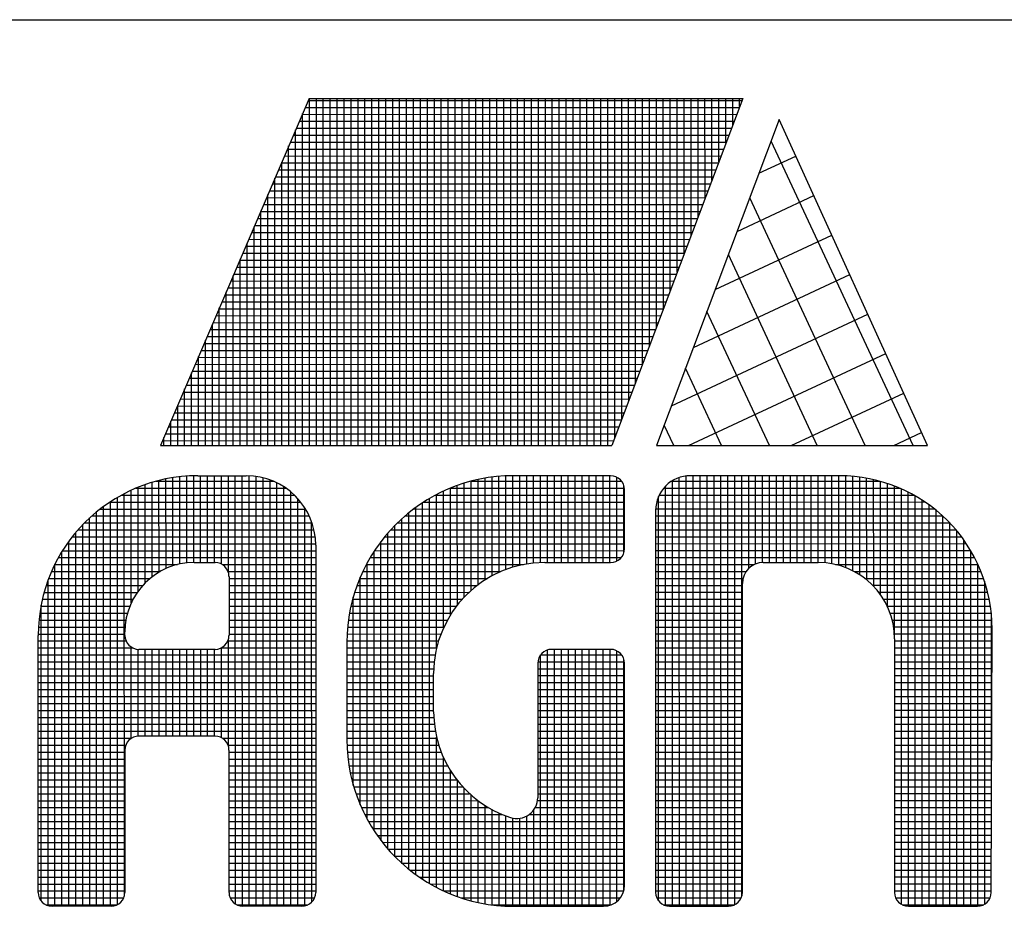
# Model space of a CAD drawing. Extents: x 70.8 to 94.7, y -14 to 16.9.
# Drawn here: x 83 to 84.3, y -11.8 to -10.6 of the extents above; entities that cross this region are included whole.
import ezdxf

# ---------------------------------------------------------------- set-up
doc = ezdxf.new("R2010")
doc.units = 0
doc.header["$LTSCALE"] = 0.6
doc.header["$MEASUREMENT"] = 0
doc.layers.get('0').update_dxf_attribs({"linetype": 'CONTINUOUS'})

# ---------------------------------------------------------------- blocks, each defined once
blk = doc.blocks.new('*X10')
at = {"color": 0}
for p, q in [((5.5987, 6.1838), (5.3942, 6.6224)), ((5.3766, 6.5759), (5.4298, 6.6007)), ((5.3451, 6.4922), (5.4557, 6.5438)), ((5.5297, 6.1838), (5.3633, 6.5406)), ((5.3136, 6.4086), (5.4816, 6.4869)), ((5.4607, 6.1838), (5.3325, 6.4588)), ((5.2821, 6.3249), (5.5075, 6.43)), ((5.2505, 6.2412), (5.5334, 6.3731)), ((5.3918, 6.1838), (5.3017, 6.377)), ((5.2753, 6.1838), (5.5593, 6.3162)), ((5.3228, 6.1838), (5.2709, 6.2952)), ((5.4232, 6.1838), (5.5852, 6.2594)), ((5.2539, 6.1838), (5.2401, 6.2134)), ((5.571, 6.1838), (5.6111, 6.2025))]:
    blk.add_line(p, q, dxfattribs=at)
blk = doc.blocks.new('*X13')
at = {"color": 0}
for p, q in [((4.5089, 6.0189), (4.5089, 6.146)), ((4.5189, 6.0216), (4.5189, 6.1473)), ((4.5289, 6.0232), (4.5289, 6.1483)), ((4.5389, 6.0238), (4.5389, 6.1487)), ((4.5489, 6.0238), (4.5489, 6.1488)), ((4.5589, 6.0238), (4.5589, 6.1488)), ((4.5689, 6.0238), (4.5689, 6.1488)), ((4.5789, 6.0216), (4.5789, 6.1488)), ((4.589, 6.0095), (4.5889, 6.1488)), ((4.599, 5.5319), (4.5989, 6.1488)), ((4.609, 5.5288), (4.6089, 6.1488)), ((4.619, 5.5288), (4.6189, 6.1487)), ((4.629, 5.5288), (4.6289, 6.1478)), ((4.639, 5.5288), (4.6389, 6.1458)), ((4.4555, 6.1308), (4.672, 6.1308)), ((4.459, 5.9827), (4.4589, 6.1322)), ((4.469, 5.9944), (4.4689, 6.1359)), ((4.479, 6.0032), (4.4789, 6.1392)), ((4.4846, 6.1408), (4.6539, 6.1408)), ((4.489, 6.0099), (4.4889, 6.1419)), ((4.499, 6.0151), (4.4989, 6.1442)), ((4.649, 5.5288), (4.6489, 6.1428)), ((4.659, 5.5288), (4.6589, 6.1385)), ((4.669, 5.5288), (4.6689, 6.1329)), ((4.429, 5.5311), (4.4289, 6.1175)), ((4.4348, 6.1208), (4.6842, 6.1208)), ((4.439, 5.5434), (4.4389, 6.123)), ((4.449, 5.9657), (4.4489, 6.1279)), ((4.679, 5.5288), (4.6789, 6.1255)), ((4.409, 5.5288), (4.4089, 6.1044)), ((4.4181, 6.1108), (4.6932, 6.1108)), ((4.419, 5.5288), (4.4189, 6.1113)), ((4.689, 5.5288), (4.6889, 6.1159)), ((4.699, 5.5293), (4.6989, 6.1028)), ((4.389, 5.5288), (4.3889, 6.088)), ((4.392, 6.0908), (4.7055, 6.0908)), ((4.399, 5.5288), (4.3989, 6.0966)), ((4.4041, 6.1008), (4.7002, 6.1008)), ((4.379, 5.5288), (4.3789, 6.0782)), ((4.3815, 6.0808), (4.7095, 6.0808)), ((4.709, 5.5348), (4.7089, 6.0825)), ((4.3638, 6.0608), (4.7141, 6.0608)), ((4.369, 5.5288), (4.3689, 6.0671)), ((4.3721, 6.0708), (4.7123, 6.0708)), ((4.3564, 6.0508), (4.7148, 6.0508)), ((4.359, 5.5288), (4.3589, 6.0543)), ((4.349, 5.5288), (4.3489, 6.0394)), ((4.3498, 6.0408), (4.7148, 6.0408)), ((4.3386, 6.0208), (4.5154, 6.0208)), ((4.339, 5.5288), (4.3389, 6.0214)), ((4.3439, 6.0308), (4.7148, 6.0308)), ((4.5803, 6.0208), (4.7148, 6.0208)), ((4.334, 6.0108), (4.4904, 6.0108)), ((4.5885, 6.0108), (4.7148, 6.0108)), ((4.3263, 5.9908), (4.4655, 5.9908)), ((4.329, 5.5296), (4.329, 5.9983)), ((4.3299, 6.0008), (4.476, 6.0008)), ((4.5898, 6.0008), (4.7148, 6.0008)), ((4.5898, 5.9908), (4.7148, 5.9908)), ((4.3233, 5.9808), (4.4576, 5.9808)), ((4.5898, 5.9808), (4.7148, 5.9808)), ((4.3186, 5.9608), (4.4469, 5.9608)), ((4.319, 5.5365), (4.319, 5.9624)), ((4.3207, 5.9708), (4.4515, 5.9708)), ((4.5898, 5.9708), (4.7148, 5.9708)), ((4.5898, 5.9608), (4.7148, 5.9608)), ((4.317, 5.9508), (4.4435, 5.9508)), ((4.5898, 5.9508), (4.7148, 5.9508)), ((4.3158, 5.9408), (4.4412, 5.9408)), ((4.5898, 5.9408), (4.7148, 5.9408)), ((4.3148, 5.9208), (4.4398, 5.9208)), ((4.3151, 5.9308), (4.44, 5.9308)), ((4.5898, 5.9308), (4.7148, 5.9308)), ((4.5898, 5.9208), (4.7148, 5.9208)), ((4.3148, 5.9108), (4.4415, 5.9108)), ((4.5881, 5.9108), (4.7148, 5.9108)), ((4.589, 5.7593), (4.589, 5.9132)), ((4.3148, 5.9008), (4.4511, 5.9008)), ((4.3148, 5.8908), (4.7148, 5.8908)), ((4.449, 5.7706), (4.449, 5.902)), ((4.459, 5.7738), (4.459, 5.8988)), ((4.469, 5.7738), (4.469, 5.8988)), ((4.479, 5.7738), (4.479, 5.8988)), ((4.489, 5.7738), (4.489, 5.8988)), ((4.499, 5.7738), (4.499, 5.8988)), ((4.509, 5.7738), (4.509, 5.8988)), ((4.519, 5.7738), (4.519, 5.8988)), ((4.529, 5.7738), (4.529, 5.8988)), ((4.539, 5.7738), (4.539, 5.8988)), ((4.549, 5.7738), (4.549, 5.8988)), ((4.559, 5.7738), (4.559, 5.8988)), ((4.569, 5.7738), (4.569, 5.8988)), ((4.5785, 5.9008), (4.7148, 5.9008)), ((4.579, 5.7715), (4.579, 5.901)), ((4.3148, 5.8808), (4.7148, 5.8808)), ((4.3148, 5.8708), (4.7148, 5.8708)), ((4.3148, 5.8608), (4.7148, 5.8608)), ((4.3148, 5.8508), (4.7148, 5.8508)), ((4.3148, 5.8408), (4.7148, 5.8408)), ((4.3148, 5.8308), (4.7148, 5.8308)), ((4.3148, 5.8208), (4.7148, 5.8208)), ((4.3148, 5.8108), (4.7148, 5.8108)), ((4.3148, 5.8008), (4.7148, 5.8008)), ((4.3148, 5.7908), (4.7148, 5.7908)), ((4.3148, 5.7808), (4.7148, 5.7808)), ((4.3148, 5.7708), (4.4492, 5.7708)), ((4.5803, 5.7708), (4.7148, 5.7708)), ((4.3148, 5.7608), (4.441, 5.7608)), ((4.3148, 5.7508), (4.4398, 5.7508)), ((4.5885, 5.7608), (4.7148, 5.7608)), ((4.5898, 5.7508), (4.7148, 5.7508)), ((4.3148, 5.7408), (4.4398, 5.7408)), ((4.5898, 5.7408), (4.7148, 5.7408)), ((4.3148, 5.7308), (4.4398, 5.7308)), ((4.3148, 5.7208), (4.4398, 5.7208)), ((4.5898, 5.7308), (4.7148, 5.7308)), ((4.5898, 5.7208), (4.7148, 5.7208)), ((4.3148, 5.7108), (4.4398, 5.7108)), ((4.5898, 5.7108), (4.7148, 5.7108)), ((4.3148, 5.7008), (4.4398, 5.7008)), ((4.3148, 5.6908), (4.4398, 5.6908)), ((4.5898, 5.7008), (4.7148, 5.7008)), ((4.5898, 5.6908), (4.7148, 5.6908)), ((4.3148, 5.6808), (4.4398, 5.6808)), ((4.5898, 5.6808), (4.7148, 5.6808)), ((4.3148, 5.6708), (4.4398, 5.6708)), ((4.5898, 5.6708), (4.7148, 5.6708)), ((4.3148, 5.6608), (4.4398, 5.6608)), ((4.3148, 5.6508), (4.4398, 5.6508)), ((4.5898, 5.6608), (4.7148, 5.6608)), ((4.5898, 5.6508), (4.7148, 5.6508)), ((4.3148, 5.6408), (4.4398, 5.6408)), ((4.5898, 5.6408), (4.7148, 5.6408)), ((4.3148, 5.6308), (4.4398, 5.6308)), ((4.3148, 5.6208), (4.4398, 5.6208)), ((4.5898, 5.6308), (4.7148, 5.6308)), ((4.5898, 5.6208), (4.7148, 5.6208)), ((4.3148, 5.6108), (4.4398, 5.6108)), ((4.5898, 5.6108), (4.7148, 5.6108)), ((4.3148, 5.6008), (4.4398, 5.6008)), ((4.5898, 5.6008), (4.7148, 5.6008)), ((4.3148, 5.5908), (4.4398, 5.5908)), ((4.3148, 5.5808), (4.4398, 5.5808)), ((4.5898, 5.5908), (4.7148, 5.5908)), ((4.5898, 5.5808), (4.7148, 5.5808)), ((4.3148, 5.5708), (4.4398, 5.5708)), ((4.5898, 5.5708), (4.7148, 5.5708)), ((4.3148, 5.5608), (4.4398, 5.5608)), ((4.3148, 5.5508), (4.4398, 5.5508)), ((4.5898, 5.5608), (4.7148, 5.5608)), ((4.5898, 5.5508), (4.7148, 5.5508)), ((4.3165, 5.5408), (4.4381, 5.5408)), ((4.5914, 5.5408), (4.7131, 5.5408)), ((4.3262, 5.5308), (4.4284, 5.5308)), ((4.6011, 5.5308), (4.7035, 5.5308))]:
    blk.add_line(p, q, dxfattribs=at)
blk = doc.blocks.new('*X14')
at = {"color": 0}
for p, q in [((4.939, 5.9988), (4.9389, 6.1453)), ((4.949, 6.0047), (4.9489, 6.1468)), ((4.959, 6.0096), (4.9589, 6.1479)), ((4.969, 6.0137), (4.9689, 6.1486)), ((4.9789, 6.0171), (4.9789, 6.1488)), ((4.9889, 6.0197), (4.9889, 6.1488)), ((4.9989, 6.0217), (4.9989, 6.1488)), ((5.0089, 6.023), (5.0089, 6.1488)), ((5.0189, 6.0237), (5.0189, 6.1488)), ((5.0289, 6.0238), (5.0289, 6.1488)), ((5.0389, 6.0238), (5.0389, 6.1488)), ((5.0489, 6.0238), (5.0489, 6.1488)), ((5.0589, 6.0238), (5.0589, 6.1488)), ((5.0689, 6.0238), (5.0689, 6.1488)), ((5.0789, 6.0238), (5.0789, 6.1488)), ((5.0889, 6.0238), (5.0889, 6.1488)), ((5.0989, 6.0238), (5.0989, 6.1488)), ((5.1089, 6.0238), (5.1089, 6.1488)), ((5.1189, 6.0238), (5.1189, 6.1488)), ((5.1289, 6.026), (5.1289, 6.1466)), ((4.8887, 6.1309), (5.1397, 6.1309)), ((4.889, 5.9484), (4.8889, 6.1309)), ((4.899, 5.9626), (4.8989, 6.1348)), ((4.909, 5.9742), (4.9089, 6.1381)), ((4.9186, 6.1409), (5.1357, 6.1409)), ((4.919, 5.9838), (4.9189, 6.141)), ((4.929, 5.9919), (4.9289, 6.1433)), ((5.1389, 6.0381), (5.1389, 6.1346)), ((4.859, 5.5614), (4.8589, 6.1162)), ((4.8674, 6.1208), (5.1398, 6.1209)), ((4.869, 5.9002), (4.8689, 6.1217)), ((4.879, 5.9297), (4.8789, 6.1266)), ((4.839, 5.5744), (4.8389, 6.1031)), ((4.849, 5.5675), (4.8489, 6.11)), ((4.8503, 6.1108), (5.1398, 6.1109)), ((4.8234, 6.0908), (5.1398, 6.0909)), ((4.829, 5.5821), (4.8289, 6.0955)), ((4.8358, 6.1008), (5.1398, 6.1009)), ((4.809, 5.6001), (4.8089, 6.0774)), ((4.8124, 6.0808), (5.1398, 6.0809)), ((4.819, 5.5906), (4.8189, 6.0869)), ((4.7941, 6.0608), (5.1398, 6.0609)), ((4.799, 5.6109), (4.7989, 6.0666)), ((4.8027, 6.0708), (5.1398, 6.0709)), ((4.7863, 6.0508), (5.1398, 6.0509)), ((4.789, 5.6232), (4.7889, 6.0543)), ((4.7731, 6.0308), (5.1351, 6.0309)), ((4.779, 5.6373), (4.7789, 6.0402)), ((4.7794, 6.0408), (5.1396, 6.0409)), ((4.7675, 6.0208), (4.9943, 6.0209)), ((4.769, 5.654), (4.7689, 6.0235)), ((4.759, 5.6747), (4.759, 6.0028)), ((4.7625, 6.0108), (4.9618, 6.0109)), ((4.7542, 5.9908), (4.9275, 5.9909)), ((4.7581, 6.0008), (4.9422, 6.0009)), ((4.749, 5.7029), (4.749, 5.9745)), ((4.7508, 5.9808), (4.9157, 5.9809)), ((4.7455, 5.9608), (4.8976, 5.9609)), ((4.7479, 5.9708), (4.9059, 5.9709)), ((4.7435, 5.9508), (4.8905, 5.9509)), ((4.7419, 5.9408), (4.8846, 5.9409)), ((4.7401, 5.9208), (4.8753, 5.9209)), ((4.7408, 5.9308), (4.8795, 5.9309)), ((4.7398, 5.9108), (4.8719, 5.9109)), ((4.7398, 5.9008), (4.8691, 5.9008)), ((4.7398, 5.8908), (4.8671, 5.8908)), ((5.0188, 5.8909), (5.1357, 5.8909)), ((5.019, 5.5288), (5.019, 5.8911)), ((5.029, 5.5288), (5.029, 5.8979)), ((5.039, 5.5288), (5.039, 5.8988)), ((5.049, 5.5288), (5.049, 5.8988)), ((5.059, 5.5288), (5.059, 5.8988)), ((5.069, 5.5288), (5.069, 5.8988)), ((5.079, 5.5288), (5.079, 5.8988)), ((5.089, 5.5288), (5.089, 5.8988)), ((5.099, 5.5288), (5.099, 5.8988)), ((5.109, 5.5288), (5.109, 5.8988)), ((5.119, 5.5303), (5.119, 5.8988)), ((5.129, 5.5358), (5.129, 5.8966)), ((4.7398, 5.8808), (4.8657, 5.8808)), ((5.0149, 5.8809), (5.1397, 5.8809)), ((5.139, 5.5521), (5.139, 5.8844)), ((4.7398, 5.8708), (4.8649, 5.8708)), ((4.7398, 5.8608), (4.8648, 5.8608)), ((5.0148, 5.8709), (5.1398, 5.8709)), ((5.0148, 5.8609), (5.1398, 5.8609)), ((4.7398, 5.8508), (4.8648, 5.8508)), ((5.0148, 5.8509), (5.1398, 5.8509)), ((4.7398, 5.8408), (4.8648, 5.8408)), ((5.0148, 5.8409), (5.1398, 5.8409)), ((4.7398, 5.8308), (4.8648, 5.8308)), ((4.7398, 5.8208), (4.8648, 5.8208)), ((5.0148, 5.8309), (5.1398, 5.8309)), ((5.0148, 5.8209), (5.1398, 5.8209)), ((4.7398, 5.8108), (4.8648, 5.8108)), ((5.0148, 5.8109), (5.1398, 5.8109)), ((4.7398, 5.8008), (4.865, 5.8008)), ((4.7398, 5.7908), (4.8658, 5.7908)), ((5.0148, 5.8009), (5.1398, 5.8009)), ((5.0148, 5.7909), (5.1398, 5.7909)), ((4.7398, 5.7808), (4.8672, 5.7808)), ((5.0148, 5.7809), (5.1398, 5.7809)), ((4.7398, 5.7708), (4.8693, 5.7708)), ((4.869, 5.5559), (4.869, 5.7723)), ((5.0148, 5.7709), (5.1398, 5.7709)), ((4.7399, 5.7608), (4.8721, 5.7609)), ((4.7405, 5.7508), (4.8756, 5.7509)), ((5.0148, 5.7609), (5.1398, 5.7609)), ((5.0148, 5.7509), (5.1398, 5.7509)), ((4.7414, 5.7408), (4.8799, 5.7409)), ((4.879, 5.551), (4.879, 5.7429)), ((5.0148, 5.7409), (5.1398, 5.7409)), ((4.7428, 5.7308), (4.885, 5.7309)), ((4.7446, 5.7208), (4.8911, 5.7209)), ((4.889, 5.5466), (4.889, 5.7242)), ((5.0148, 5.7309), (5.1398, 5.7309)), ((5.0148, 5.7209), (5.1398, 5.7209)), ((4.7469, 5.7108), (4.8983, 5.7109)), ((4.899, 5.5428), (4.899, 5.7099)), ((5.0148, 5.7109), (5.1398, 5.7109)), ((4.7496, 5.7008), (4.9067, 5.7009)), ((4.7528, 5.6908), (4.9167, 5.6909)), ((4.909, 5.5395), (4.909, 5.6984)), ((5.0148, 5.7009), (5.1398, 5.7009)), ((5.0148, 5.6909), (5.1398, 5.6909)), ((4.7565, 5.6808), (4.9287, 5.6809)), ((4.919, 5.5366), (4.919, 5.6887)), ((4.929, 5.5342), (4.929, 5.6806)), ((5.0145, 5.6809), (5.1398, 5.6809)), ((4.7607, 5.6708), (4.9437, 5.6709)), ((4.939, 5.5323), (4.939, 5.6737)), ((4.949, 5.5308), (4.949, 5.6679)), ((4.959, 5.5297), (4.959, 5.6629)), ((5.009, 5.5288), (5.009, 5.6674)), ((5.0112, 5.6709), (5.1398, 5.6709)), ((4.7654, 5.6608), (4.9638, 5.6609)), ((4.7708, 5.6508), (5.1398, 5.6509)), ((4.969, 5.529), (4.969, 5.6588)), ((4.979, 5.5288), (4.979, 5.6557)), ((4.989, 5.5288), (4.989, 5.6554)), ((4.999, 5.5288), (4.999, 5.6587)), ((5.0025, 5.6609), (5.1398, 5.6609)), ((4.7767, 5.6408), (5.1398, 5.6409)), ((4.7834, 5.6308), (5.1398, 5.6309)), ((4.7908, 5.6208), (5.1398, 5.6209)), ((4.7991, 5.6108), (5.1398, 5.6109)), ((4.8083, 5.6008), (5.1398, 5.6009)), ((4.8187, 5.5908), (5.1398, 5.5909)), ((4.8305, 5.5808), (5.1398, 5.5809)), ((4.8441, 5.5708), (5.1398, 5.5709)), ((4.86, 5.5608), (5.1398, 5.5609)), ((4.8793, 5.5509), (5.1387, 5.5509)), ((4.9047, 5.5409), (5.1339, 5.5409)), ((4.9484, 5.5309), (5.1208, 5.5309))]:
    blk.add_line(p, q, dxfattribs=at)
blk = doc.blocks.new('*X15')
at = {"color": 0}
for p, q in [((5.199, 5.5288), (5.1989, 6.1462)), ((5.209, 5.5288), (5.2089, 6.1485)), ((5.219, 5.5288), (5.2189, 6.1488)), ((5.229, 5.5288), (5.2289, 6.1488)), ((5.239, 5.5288), (5.2389, 6.1488)), ((5.249, 5.5288), (5.2489, 6.1488)), ((5.259, 5.5288), (5.2589, 6.1488)), ((5.269, 5.5288), (5.2689, 6.1488)), ((5.279, 5.5311), (5.2789, 6.1488)), ((5.289, 5.5434), (5.2889, 6.1488)), ((5.299, 6.0154), (5.2989, 6.1488)), ((5.3089, 6.0218), (5.3089, 6.1488)), ((5.3189, 6.0238), (5.3189, 6.1488)), ((5.3289, 6.0238), (5.3289, 6.1488)), ((5.3389, 6.0238), (5.3389, 6.1488)), ((5.3489, 6.0238), (5.3489, 6.1488)), ((5.3589, 6.0238), (5.3589, 6.1488)), ((5.3689, 6.0238), (5.3689, 6.1488)), ((5.3789, 6.0238), (5.3789, 6.1488)), ((5.3889, 6.0238), (5.3889, 6.1488)), ((5.3989, 6.0238), (5.3989, 6.1488)), ((5.4089, 6.0234), (5.4089, 6.1488)), ((5.4189, 6.022), (5.4189, 6.1488)), ((5.4289, 6.0197), (5.4289, 6.1488)), ((5.439, 6.0163), (5.4389, 6.1486)), ((5.449, 6.0118), (5.4489, 6.148)), ((5.459, 6.0061), (5.4589, 6.1469)), ((5.469, 5.9988), (5.4689, 6.1453)), ((5.1764, 6.1309), (5.5165, 6.131)), ((5.179, 5.5296), (5.1789, 6.1337)), ((5.1878, 6.1409), (5.4879, 6.141)), ((5.189, 5.5288), (5.1889, 6.1416)), ((5.479, 5.9894), (5.4789, 6.1432)), ((5.489, 5.9772), (5.4889, 6.1407)), ((5.499, 5.9599), (5.4989, 6.1376)), ((5.509, 5.9189), (5.5089, 6.134)), ((5.169, 5.5365), (5.1689, 6.1187)), ((5.1699, 6.1209), (5.5368, 6.121)), ((5.519, 5.5315), (5.5189, 6.1299)), ((5.529, 5.5288), (5.5289, 6.1252)), ((5.539, 5.5288), (5.5389, 6.1198)), ((5.1663, 6.1109), (5.5531, 6.111)), ((5.549, 5.5288), (5.5489, 6.1137)), ((5.559, 5.5288), (5.5589, 6.1069)), ((5.1648, 6.1009), (5.5667, 6.101)), ((5.1648, 6.0909), (5.5784, 6.091)), ((5.569, 5.5288), (5.5689, 6.0992)), ((5.579, 5.5288), (5.5789, 6.0905)), ((5.1648, 6.0809), (5.5886, 6.081)), ((5.589, 5.5288), (5.5889, 6.0806)), ((5.1648, 6.0709), (5.5976, 6.071)), ((5.1648, 6.0609), (5.6056, 6.061)), ((5.599, 5.5288), (5.5989, 6.0694)), ((5.1648, 6.0509), (5.6127, 6.051)), ((5.609, 5.5288), (5.6089, 6.0564)), ((5.1648, 6.0409), (5.619, 6.041)), ((5.1648, 6.0309), (5.6246, 6.031)), ((5.619, 5.5288), (5.6189, 6.041)), ((5.1648, 6.0209), (5.307, 6.0209)), ((5.424, 6.0209), (5.6295, 6.021)), ((5.629, 5.5288), (5.6289, 6.0221)), ((5.1648, 6.0109), (5.2951, 6.0109)), ((5.4507, 6.011), (5.6338, 6.011)), ((5.1648, 6.0009), (5.2906, 6.0009)), ((5.1648, 5.9909), (5.2898, 5.9909)), ((5.4662, 6.001), (5.6375, 6.001)), ((5.4775, 5.991), (5.6408, 5.991)), ((5.639, 5.5318), (5.639, 5.9968)), ((5.1648, 5.9809), (5.2898, 5.9809)), ((5.4862, 5.981), (5.6434, 5.981)), ((5.1648, 5.9709), (5.2898, 5.9709)), ((5.1648, 5.9609), (5.2898, 5.9609)), ((5.4931, 5.971), (5.6456, 5.971)), ((5.4985, 5.961), (5.6474, 5.961)), ((5.1648, 5.9509), (5.2898, 5.9509)), ((5.5026, 5.951), (5.6486, 5.951)), ((5.649, 5.7034), (5.649, 5.9471)), ((5.1648, 5.9409), (5.2898, 5.9409)), ((5.5057, 5.941), (5.6494, 5.941)), ((5.1648, 5.9309), (5.2898, 5.9309)), ((5.1648, 5.9209), (5.2898, 5.9209)), ((5.5077, 5.931), (5.6497, 5.931)), ((5.5089, 5.921), (5.6497, 5.921)), ((5.1648, 5.9109), (5.2898, 5.9109)), ((5.5091, 5.911), (5.6497, 5.911)), ((5.1648, 5.9009), (5.2898, 5.9009)), ((5.1648, 5.8909), (5.2898, 5.8909)), ((5.5091, 5.901), (5.6496, 5.901)), ((5.5091, 5.891), (5.6496, 5.891)), ((5.1648, 5.8809), (5.2898, 5.8809)), ((5.5091, 5.881), (5.6496, 5.881)), ((5.1648, 5.8709), (5.2898, 5.8709)), ((5.1648, 5.8609), (5.2898, 5.8609)), ((5.5091, 5.871), (5.6495, 5.871)), ((5.5091, 5.861), (5.6495, 5.861)), ((5.1648, 5.8509), (5.2898, 5.8509)), ((5.5091, 5.851), (5.6495, 5.851)), ((5.1648, 5.8409), (5.2898, 5.8409)), ((5.5091, 5.841), (5.6494, 5.841)), ((5.1648, 5.8309), (5.2898, 5.8309)), ((5.1648, 5.8209), (5.2898, 5.8209)), ((5.5091, 5.831), (5.6494, 5.831)), ((5.5091, 5.821), (5.6494, 5.821)), ((5.1648, 5.8109), (5.2898, 5.8109)), ((5.5091, 5.811), (5.6493, 5.811)), ((5.1648, 5.8009), (5.2898, 5.8009)), ((5.1648, 5.7909), (5.2898, 5.7909)), ((5.5091, 5.801), (5.6493, 5.801)), ((5.5091, 5.791), (5.6493, 5.791)), ((5.1648, 5.7809), (5.2898, 5.7809)), ((5.5091, 5.781), (5.6493, 5.781)), ((5.1648, 5.7709), (5.2898, 5.7709)), ((5.5091, 5.771), (5.6492, 5.771)), ((5.1648, 5.7609), (5.2898, 5.7609)), ((5.1648, 5.7509), (5.2898, 5.7509)), ((5.5091, 5.761), (5.6492, 5.761)), ((5.5091, 5.751), (5.6492, 5.751)), ((5.1648, 5.7409), (5.2898, 5.7409)), ((5.5091, 5.741), (5.6491, 5.741)), ((5.1648, 5.7309), (5.2898, 5.7309)), ((5.1648, 5.7209), (5.2898, 5.7209)), ((5.5091, 5.731), (5.6491, 5.731)), ((5.5091, 5.721), (5.6491, 5.721)), ((5.1648, 5.7109), (5.2898, 5.7109)), ((5.5091, 5.711), (5.649, 5.711)), ((5.1648, 5.7009), (5.2898, 5.7009)), ((5.1648, 5.6909), (5.2898, 5.6909)), ((5.5091, 5.701), (5.649, 5.701)), ((5.5091, 5.691), (5.649, 5.691)), ((5.1648, 5.6809), (5.2898, 5.6809)), ((5.5091, 5.681), (5.6489, 5.681)), ((5.1648, 5.6709), (5.2898, 5.6709)), ((5.5091, 5.671), (5.6489, 5.671)), ((5.1648, 5.6609), (5.2898, 5.6609)), ((5.1648, 5.6509), (5.2898, 5.6509)), ((5.5091, 5.661), (5.6489, 5.661)), ((5.5091, 5.651), (5.6488, 5.651)), ((5.1648, 5.6409), (5.2898, 5.6409)), ((5.5091, 5.641), (5.6488, 5.641)), ((5.1648, 5.6309), (5.2898, 5.6309)), ((5.1648, 5.6209), (5.2898, 5.6209)), ((5.5091, 5.631), (5.6488, 5.631)), ((5.5091, 5.621), (5.6487, 5.621)), ((5.1648, 5.6109), (5.2898, 5.6109)), ((5.5091, 5.611), (5.6487, 5.611)), ((5.1648, 5.6009), (5.2898, 5.6009)), ((5.5091, 5.601), (5.6487, 5.601)), ((5.5091, 5.591), (5.6486, 5.591)), ((5.1648, 5.5909), (5.2898, 5.5909)), ((5.1648, 5.5809), (5.2898, 5.5809)), ((5.5091, 5.581), (5.6486, 5.581)), ((5.1648, 5.5709), (5.2898, 5.5709)), ((5.5091, 5.571), (5.6486, 5.571)), ((5.1648, 5.5609), (5.2898, 5.5609)), ((5.1648, 5.5509), (5.2898, 5.5509)), ((5.5091, 5.561), (5.6485, 5.561)), ((5.5091, 5.551), (5.6485, 5.551)), ((5.1664, 5.5409), (5.2882, 5.5409)), ((5.5107, 5.541), (5.6469, 5.541)), ((5.1758, 5.5309), (5.2787, 5.5309)), ((5.52, 5.531), (5.6376, 5.531))]:
    blk.add_line(p, q, dxfattribs=at)
blk = doc.blocks.new('*X18')
at = {"color": 0}
for p, q in [((4.7289, 6.1838), (4.7288, 6.6838)), ((4.7389, 6.1838), (4.7388, 6.6838)), ((4.7489, 6.1838), (4.7488, 6.6838)), ((4.7589, 6.1838), (4.7588, 6.6838)), ((4.7689, 6.1838), (4.7688, 6.6838)), ((4.7789, 6.1838), (4.7788, 6.6838)), ((4.7889, 6.1838), (4.7888, 6.6838)), ((4.7989, 6.1838), (4.7988, 6.6838)), ((4.8089, 6.1838), (4.8088, 6.6838)), ((4.8189, 6.1838), (4.8188, 6.6838)), ((4.8289, 6.1838), (4.8288, 6.6838)), ((4.8389, 6.1838), (4.8388, 6.6838)), ((4.8489, 6.1838), (4.8488, 6.6838)), ((4.8589, 6.1838), (4.8588, 6.6838)), ((4.8689, 6.1838), (4.8688, 6.6838)), ((4.8789, 6.1838), (4.8788, 6.6838)), ((4.8889, 6.1838), (4.8888, 6.6838)), ((4.8989, 6.1838), (4.8988, 6.6838)), ((4.9089, 6.1838), (4.9088, 6.6838)), ((4.9189, 6.1838), (4.9188, 6.6838)), ((4.9289, 6.1838), (4.9288, 6.6838)), ((4.9389, 6.1838), (4.9388, 6.6838)), ((4.9489, 6.1838), (4.9488, 6.6838)), ((4.9589, 6.1838), (4.9588, 6.6838)), ((4.9689, 6.1838), (4.9688, 6.6838)), ((4.9789, 6.1838), (4.9788, 6.6838)), ((4.9889, 6.1838), (4.9888, 6.6838)), ((4.9989, 6.1838), (4.9988, 6.6838)), ((5.0089, 6.1838), (5.0088, 6.6838)), ((5.0189, 6.1838), (5.0188, 6.6838)), ((5.0289, 6.1838), (5.0288, 6.6838)), ((5.0389, 6.1838), (5.0388, 6.6838)), ((5.0489, 6.1838), (5.0488, 6.6838)), ((5.0589, 6.1838), (5.0588, 6.6838)), ((5.0689, 6.1838), (5.0688, 6.6838)), ((5.0789, 6.1838), (5.0788, 6.6838)), ((5.0889, 6.1838), (5.0888, 6.6838)), ((5.0989, 6.1838), (5.0988, 6.6838)), ((5.1089, 6.1838), (5.1088, 6.6838)), ((5.1189, 6.1838), (5.1188, 6.6838)), ((5.1289, 6.1838), (5.1288, 6.6838)), ((5.1389, 6.1838), (5.1388, 6.6838)), ((5.1489, 6.1838), (5.1488, 6.6838)), ((5.1589, 6.1838), (5.1588, 6.6838)), ((5.1689, 6.1948), (5.1688, 6.6838)), ((5.1789, 6.2213), (5.1788, 6.6838)), ((5.1889, 6.2478), (5.1888, 6.6838)), ((5.1989, 6.2744), (5.1988, 6.6838)), ((5.2089, 6.3009), (5.2088, 6.6838)), ((5.2189, 6.3274), (5.2188, 6.6838)), ((5.2289, 6.3539), (5.2288, 6.6838)), ((5.2389, 6.3805), (5.2388, 6.6838)), ((5.2489, 6.407), (5.2488, 6.6838)), ((5.2589, 6.4335), (5.2588, 6.6838)), ((5.2689, 6.46), (5.2688, 6.6838)), ((5.2789, 6.4866), (5.2788, 6.6838)), ((5.2889, 6.5131), (5.2888, 6.6838)), ((5.2989, 6.5396), (5.2988, 6.6838)), ((5.3089, 6.5661), (5.3088, 6.6838)), ((5.3188, 6.5926), (5.3188, 6.6838)), ((5.3288, 6.6192), (5.3288, 6.6838)), ((5.3388, 6.6457), (5.3388, 6.6838)), ((5.3488, 6.6722), (5.3488, 6.6838)), ((4.7226, 6.6708), (5.3484, 6.6709)), ((4.7269, 6.6808), (5.3521, 6.6809)), ((4.7184, 6.6608), (5.3446, 6.6609)), ((4.7189, 6.1838), (4.7188, 6.662)), ((4.7141, 6.6508), (5.3408, 6.6509)), ((4.7055, 6.6308), (5.3333, 6.6309)), ((4.7089, 6.1838), (4.7088, 6.6386)), ((4.7098, 6.6408), (5.337, 6.6409)), ((4.6989, 6.1838), (4.6988, 6.6153)), ((4.7012, 6.6208), (5.3295, 6.6209)), ((4.6926, 6.6008), (5.322, 6.6009)), ((4.6969, 6.6108), (5.3257, 6.6109)), ((4.6884, 6.5908), (5.3182, 6.5909)), ((4.6889, 6.1838), (4.6888, 6.592)), ((4.6798, 6.5708), (5.3107, 6.5709)), ((4.6841, 6.5808), (5.3144, 6.5809)), ((4.6755, 6.5608), (5.3069, 6.5609)), ((4.6789, 6.1838), (4.6789, 6.5687)), ((4.6689, 6.1838), (4.6689, 6.5453)), ((4.6712, 6.5508), (5.3031, 6.5509)), ((4.6626, 6.5308), (5.2956, 6.5309)), ((4.6669, 6.5408), (5.2994, 6.5409)), ((4.6583, 6.5208), (5.2918, 6.5209)), ((4.6589, 6.1838), (4.6589, 6.522)), ((4.6498, 6.5008), (5.2843, 6.5009)), ((4.6541, 6.5108), (5.2881, 6.5109)), ((4.6455, 6.4908), (5.2805, 6.4909)), ((4.6489, 6.1838), (4.6489, 6.4987)), ((4.6369, 6.4708), (5.273, 6.4709)), ((4.6389, 6.1838), (4.6389, 6.4754)), ((4.6412, 6.4808), (5.2767, 6.4809)), ((4.6326, 6.4608), (5.2692, 6.4609)), ((4.6283, 6.4508), (5.2654, 6.4509)), ((4.6289, 6.1838), (4.6289, 6.452)), ((4.6189, 6.1838), (4.6189, 6.4287)), ((4.6198, 6.4308), (5.2579, 6.4309)), ((4.6241, 6.4408), (5.2617, 6.4409)), ((4.6155, 6.4208), (5.2541, 6.4209)), ((4.6069, 6.4008), (5.2466, 6.4009)), ((4.6089, 6.1838), (4.6089, 6.4054)), ((4.6112, 6.4108), (5.2504, 6.4109)), ((4.6026, 6.3908), (5.2428, 6.3909)), ((4.5983, 6.3808), (5.2391, 6.3809)), ((4.5989, 6.1838), (4.5989, 6.3821)), ((4.5889, 6.1838), (4.5889, 6.3587)), ((4.5898, 6.3608), (5.2315, 6.3609)), ((4.5941, 6.3708), (5.2353, 6.3709)), ((4.5855, 6.3508), (5.2278, 6.3509)), ((4.5769, 6.3308), (5.2202, 6.3309)), ((4.5789, 6.1838), (4.5789, 6.3354)), ((4.5812, 6.3408), (5.224, 6.3409)), ((4.5726, 6.3208), (5.2164, 6.3209)), ((4.5641, 6.3008), (5.2089, 6.3009)), ((4.5683, 6.3108), (5.2127, 6.3109)), ((4.5689, 6.1838), (4.5689, 6.3121)), ((4.5589, 6.1838), (4.5589, 6.2888)), ((4.5598, 6.2908), (5.2051, 6.2909)), ((4.5555, 6.2808), (5.2014, 6.2809)), ((4.5469, 6.2608), (5.1938, 6.2609)), ((4.5489, 6.1838), (4.5489, 6.2654)), ((4.5512, 6.2708), (5.1976, 6.2709)), ((4.5426, 6.2508), (5.1901, 6.2509)), ((4.5341, 6.2308), (5.1825, 6.2309)), ((4.5383, 6.2408), (5.1863, 6.2409)), ((4.5389, 6.1838), (4.5389, 6.2421)), ((4.5289, 6.1838), (4.5289, 6.2188)), ((4.5298, 6.2208), (5.1788, 6.2209)), ((4.5255, 6.2108), (5.175, 6.2109)), ((4.5169, 6.1908), (5.1675, 6.1909)), ((4.5189, 6.1838), (4.5189, 6.1955)), ((4.5212, 6.2008), (5.1712, 6.2009))]:
    blk.add_line(p, q, dxfattribs=at)
blk = doc.blocks.new('Bavw')
for p, q in [((5.12279, 1.66614), (9.38302, 1.66614)), ((5.72169, 1.63048), (5.65426, 1.47314)), ((5.72169, 1.63048), (5.91837, 1.63048)), ((5.91837, 1.63048), (5.85908, 1.47314)), ((5.93493, 1.62089), (5.87925, 1.47314)), ((6.0022, 1.47314), (5.93493, 1.62089)), ((5.65426, 1.47314), (5.85908, 1.47314)), ((5.87925, 1.47314), (6.0022, 1.47314)), ((5.67124, 1.45948), (5.69326, 1.45948)), ((5.85845, 1.45948), (5.8144, 1.45948)), ((5.96226, 1.45948), (5.89462, 1.45948)), ((5.86475, 1.42644), (5.86475, 1.45319)), ((5.87889, 1.44375), (5.87889, 1.27067)), ((5.72473, 1.42801), (5.72473, 1.27067)), ((5.66966, 1.42015), (5.6791, 1.42015)), ((5.82856, 1.42015), (5.85845, 1.42015)), ((5.92767, 1.42015), (5.95262, 1.42015)), ((5.6854, 1.41385), (5.6854, 1.3871)), ((5.91823, 1.27067), (5.91823, 1.41071)), ((6.03111, 1.27065), (6.03149, 1.39003)), ((5.59886, 1.27067), (5.59886, 1.3871)), ((5.6382, 1.3871), (5.6382, 1.38868)), ((5.98724, 1.38553), (5.98724, 1.27067)), ((5.6791, 1.38081), (5.64449, 1.38081)), ((5.73887, 1.38396), (5.73887, 1.3399)), ((5.85845, 1.38081), (5.83171, 1.38081)), ((5.82541, 1.37452), (5.82541, 1.31357)), ((5.86475, 1.27382), (5.86475, 1.37452)), ((5.77821, 1.35249), (5.77821, 1.3698)), ((5.6791, 1.34148), (5.64449, 1.34148)), ((5.6382, 1.33518), (5.6382, 1.27067)), ((5.6854, 1.27067), (5.6854, 1.33518)), ((5.6319, 1.26438), (5.60515, 1.26438)), ((5.71844, 1.26438), (5.69169, 1.26438)), ((5.8144, 1.26438), (5.85531, 1.26438)), ((5.88518, 1.26438), (5.91193, 1.26438)), ((5.99353, 1.26438), (6.02482, 1.26438))]:
    blk.add_line(p, q)
for centre, radius, start, end in [((5.67124, 1.3871), 0.07238, 90, 180), ((5.69326, 1.42801), 0.03147, 0, 90), ((5.8144, 1.38396), 0.07552, 90, 180), ((5.85845, 1.45319), 0.00629, 0, 90), ((5.89462, 1.44375), 0.01573, 90, 180), ((5.96226, 1.39025), 0.06923, 359.8169, 90), ((5.85845, 1.42644), 0.00629, 270, 0), ((5.66966, 1.38868), 0.03147, 90, 180), ((5.6791, 1.41385), 0.00629, 0, 90), ((5.82856, 1.3698), 0.05035, 90, 180), ((5.92767, 1.41071), 0.00944, 90, 180), ((5.95262, 1.38553), 0.03462, 0, 90), ((5.64449, 1.3871), 0.00629, 180, 270), ((5.6791, 1.3871), 0.00629, 270, 0), ((5.83171, 1.37452), 0.00629, 90, 180), ((5.85845, 1.37452), 0.00629, 0, 90), ((5.82856, 1.35249), 0.05035, 180, 252.0798), ((5.64449, 1.33518), 0.00629, 90, 180), ((5.6791, 1.33518), 0.00629, 0, 90), ((5.8144, 1.3399), 0.07552, 180, 270), ((5.81597, 1.31357), 0.00944, 252.0798, 0), ((5.85531, 1.27382), 0.00944, 270, 0), ((5.60515, 1.27067), 0.00629, 180, 270), ((5.6319, 1.27067), 0.00629, 270, 0), ((5.69169, 1.27067), 0.00629, 180, 270), ((5.71844, 1.27067), 0.00629, 270, 0), ((5.88518, 1.27067), 0.00629, 180, 270), ((5.91193, 1.27067), 0.00629, 270, 0), ((5.99353, 1.27067), 0.00629, 180, 270), ((6.02482, 1.27067), 0.00629, 270, 359.8169)]:
    blk.add_arc(centre, radius, start, end)
at = {"xscale": 0.3146834454631564, "yscale": 0.3146834454631564, "zscale": 0.3146834454631564}
for name, p in [('*X18', (4.23381, -0.4728)), ('*X10', (4.23381, -0.4728)), ('*X13', (4.24107, -0.47544)), ('*X14', (4.24734, -0.47544)), ('*X15', (4.25362, -0.47544))]:
    blk.add_blockref(name, p, dxfattribs=at)

msp = doc.modelspace()

# ---------------------------------------------------------------- block references
at = {"xscale": 2.862, "yscale": 2.862, "zscale": 2.862}
msp.add_blockref('Bavw', (67.0317, -15.3783), dxfattribs=at)

doc.saveas('drawing.dxf')
